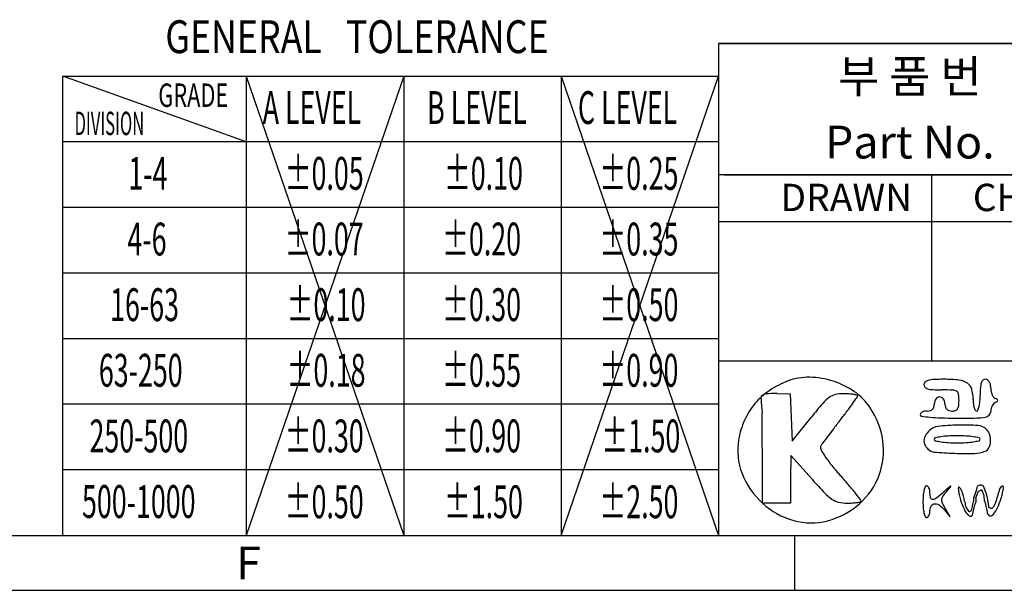
# Model space of a CAD drawing. Extents: x 0 to 781, y 0 to 539.
# Drawn here: x 534 to 624, y 0 to 52 of the extents above; entities that cross this region are included whole.
import ezdxf
from ezdxf.enums import TextEntityAlignment as Align

# ---------------------------------------------------------------- set-up
doc = ezdxf.new("R2010")
doc.units = 0
doc.header["$LTSCALE"] = 8
doc.header["$MEASUREMENT"] = 0
doc.linetypes.add('AUSGEZOGEN', pattern=[0])
doc.layers.get('0').update_dxf_attribs({"linetype": 'CONTINUOUS'})
doc.styles.add('style1', font='gulim.ttc')
doc.styles.add('TXT', font='simplex.shx', dxfattribs={"bigfont": 'whgtxt.shx'})

msp = doc.modelspace()

# ---------------------------------------------------------------- linework, layer by layer
at = {"color": 3, "linetype": 'AUSGEZOGEN'}
for p, q in [((598, 49.975), (598, 5)), ((538, 47), (598, 47)), ((538, 5), (538, 47)), ((554.8, 47), (554.8, 5)), ((598, 47), (598, 5)), ((598, 41), (538, 41)), ((598, 41), (538, 41)), ((598.5, 37.975), (776, 37.975))]:
    msp.add_line(p, q, dxfattribs=at)
at = {"color": 5}
for p, q in [((776, 49.975), (598, 49.975)), ((554.8, 41), (538, 47)), ((569.2, 47), (554.8, 5)), ((554.8, 47), (569.2, 5)), ((569.2, 47), (569.2, 5)), ((583.6, 47), (583.6, 5)), ((583.6, 47), (598, 5)), ((583.6, 5), (598, 47)), ((617.505, 37.975), (617.505, 20.975)), ((598, 35), (538, 35)), ((598.005, 33.725), (676.005, 33.725)), ((598, 29), (538, 29)), ((598, 23), (538, 23)), ((598, 20.975), (776, 20.975)), ((598, 17), (538, 17)), ((598, 11), (538, 11))]:
    msp.add_line(p, q, dxfattribs=at)
at = {"color": 3}
for p, q in [((598, 49.975), (776, 49.975)), ((776, 37.975), (598, 37.975)), ((5, 5), (776, 5)), ((605, 0), (605, 5)), ((0, 0), (781, 0))]:
    msp.add_line(p, q, dxfattribs=at)
at = {"linetype": 'ByBlock'}
for p, q in [((601.9, 17.5), (601.944, 17.773)), ((602.306, 17.966), (601.944, 17.773)), ((621.394, 8.547), (621.634, 9.21)), ((621.563, 8.45), (621.79, 9.072)), ((622.074, 9.213), (622.302, 8.679)), ((622.267, 9.498), (622.506, 8.829)), ((621.145, 7.253), (621.331, 8.132)), ((622.556, 8.616), (622.734, 7.535)), ((621.262, 6.881), (621.454, 7.803)), ((622.39, 8.109), (622.596, 7.184))]:
    msp.add_line(p, q, dxfattribs=at)
for p, q in [((603.375, 17.976), (604.57, 17.966)), ((604.57, 17.966), (604.665, 15.8)), ((604.665, 15.8), (604.761, 13.635)), ((604.761, 13.635), (606.482, 15.8)), ((602.019, 7.968), (602.019, 12.825)), ((604.612, 12.322), (604.606, 10.145)), ((606.569, 10.145), (604.612, 12.322)), ((604.606, 10.145), (604.599, 7.968)), ((621.653, 9.154), (621.653, 9.154)), ((621.563, 8.45), (621.563, 8.45)), ((622.302, 8.679), (622.302, 8.679)), ((622.556, 8.616), (622.556, 8.616)), ((603.309, 7.968), (602.019, 7.968)), ((604.599, 7.968), (603.309, 7.968)), ((621.454, 7.803), (621.454, 7.803)), ((621.306, 7.022), (621.306, 7.022)), ((621.306, 7.022), (621.306, 7.022))]:
    msp.add_line(p, q)
msp.add_lwpolyline([(616.715, 8.101, 0.020945), (616.739, 7.545, 0.033738), (616.81, 7.076, 0.036969), (616.912, 6.736, 0.31052), (617.038, 6.649, 0.191087), (617.161, 6.698, 0.088204), (617.266, 6.839, 0.068025), (617.337, 7.048, 0.048028), (617.36, 7.295, -0.144702), (617.494, 7.747, -0.269248), (617.824, 7.914, -0.158054), (618.299, 7.73, -0.060364), (618.797, 7.214, 0.000584), (619.171, 6.719, 0.690921), (619.189, 6.724, 0.151445), (619.178, 6.773, 0.000367), (618.811, 7.402, -0.019436), (618.51, 7.967, -0.121585), (618.443, 8.285, -0.139114), (618.536, 8.576, -0.028275), (618.865, 9.015, 0.000935), (619.262, 9.49, 0.677092), (619.251, 9.511, 0.152425), (619.194, 9.485, 0.000531), (618.627, 8.988, -0.015287), (617.954, 8.431, -0.150333), (617.613, 8.302, -0.357887), (617.421, 8.44, -0.064995), (617.36, 8.907, 0.048028), (617.337, 9.154, 0.068025), (617.266, 9.363, 0.088204), (617.161, 9.503, 0.191087), (617.038, 9.552, 0.31052), (616.912, 9.466, 0.036969), (616.81, 9.126, 0.033738), (616.739, 8.657, 0.020945)], format="xyb", close=True)
for centre, radius, start, end in [((607.157, 11.663), 7.977, 110.28519, 124.00167), ((606.242, 14.136), 5.339, 88.77152, 110.28523), ((606.196, 11.949), 7.527, 72.13896, 88.77154), ((606.196, 11.952), 7.524, 55.50313, 72.1389), ((617.097, 18.803), 0.307, 130.83792, 180.00001), ((617.36, 18.498), 0.709, 104.50009, 130.83791), ((617.835, 16.661), 2.607, 92.56044, 104.50015), ((618.661, -1.799), 21.086, 89.99995, 92.5605), ((618.661, 6.987), 12.3, 83.57972, 89.99998), ((619.853, 17.582), 1.638, 55.19605, 83.57967), ((620.221, 18.111), 0.994, 15.66739, 55.19601), ((623.684, 18.422), 1.714, 161.56511, 176.18021), ((622.59, 18.787), 0.561, 132.73103, 161.56501), ((622.434, 18.955), 0.331, 89.99999, 132.73117), ((622.434, 18.909), 0.378, 58.39554, 89.99993), ((622.383, 18.825), 0.476, 31.82748, 58.39551), ((622.147, 18.678), 0.754, 11.51583, 31.82746), ((606.38, 12.814), 6.588, 124.0017, 139.83365), ((607.439, 13.76), 5.33, 33.96296, 55.50302), ((617.111, 18.803), 0.321, 179.99994, 225.30489), ((617.315, 19.009), 0.611, 225.30494, 253.30074), ((617.723, 20.37), 2.032, 253.30075, 266.77607), ((618.403, 32.43), 14.111, 266.77604, 269.99998), ((618.403, -8.229), 26.548, 87.772, 90.00004), ((619.405, 17.531), 0.769, 59.03621, 87.77206), ((619.616, 17.883), 0.358, 8.86494, 59.03625), ((617.858, 17.448), 3.447, 359.99995, 15.66744), ((632.475, 17.835), 10.525, 176.18031, 179.99998), ((621.307, 18.507), 1.611, 0.00002, 11.51593), ((624.563, 18.507), 1.645, 180.00005, 190.93959), ((624.428, 18.481), 1.507, 190.93961, 202.61989), ((615.069, 17.863), 13.174, 181.58266, 187.02185), ((602.991, 2.526), 15.454, 88.57376, 92.53722), ((610.126, 14.892), 3.392, 125.97497, 139.6154), ((608.995, 16.451), 1.466, 101.94256, 125.97492), ((609.465, 14.225), 3.741, 90.00005, 101.94251), ((609.465, 9.676), 8.29, 86.65327, 90.00002), ((609.699, 13.677), 4.282, 81.16706, 86.65335), ((560.468, 52.704), 61.249, 324.39945, 325.07439), ((609.77, 14.136), 3.818, 76.42159, 81.16707), ((610.648, 17.77), 0.0793, 0.00006, 76.42154), ((610.498, 17.77), 0.229, 325.07453, 0.00004), ((618.629, 17.029), 0.871, 163.4556, 179.99995), ((618.429, 17.088), 0.662, 143.13017, 163.45568), ((618.313, 17.175), 0.518, 119.80221, 143.13008), ((618.241, 17.3), 0.374, 90.00003, 119.80233), ((618.241, 17.3), 0.374, 60.19767, 89.99997), ((618.17, 17.175), 0.518, 36.86992, 60.19779), ((618.054, 17.088), 0.662, 16.54432, 36.86983), ((617.854, 17.029), 0.871, 0.00005, 16.5444), ((616.208, 17.351), 3.808, 359.99998, 8.86494), ((616.063, 17.351), 3.953, 352.96557, 359.99997), ((624.867, 17.448), 3.562, 180.00007, 186.57444), ((618.422, 17.573), 3.518, 347.47119, 355.20043), ((615.302, 17.835), 6.649, 355.20042, 359.99996), ((624.125, 18.355), 1.179, 202.61986, 215.64131), ((623.489, 17.899), 0.397, 215.64128, 244.98311), ((623.514, 16.749), 0.456, 115.01699, 139.5495), ((622.513, 15.806), 1.912, 58.30876, 64.98321), ((622.513, 18.896), 1.912, 295.01679, 301.69124), ((623.466, 17.351), 0.0968, 0.00003, 58.30871), ((623.466, 17.351), 0.0968, 301.69129, 359.99997), ((606.272, 12.905), 6.446, 139.83369, 155.85699), ((373.879, 12.825), 228.14, 0.00002, 0.86106), ((645.696, -15.364), 50.089, 139.6153, 141.52481), ((566.427, 49.224), 54.387, 321.80282, 322.83231), ((585.038, 35.114), 31.031, 322.83232, 324.39945), ((605.745, 12.619), 7.373, 8.16918, 33.96291), ((616.881, 15.841), 0.501, 116.5651, 136.72779), ((617.021, 15.561), 0.814, 100.99883, 116.56503), ((617.113, 15.09), 1.294, 90, 100.99876), ((617.113, 17.373), 0.99, 270.00002, 286.53069), ((617.258, 16.883), 0.478, 286.53069, 315.00006), ((617.258, 16.883), 0.478, 314.99994, 343.46931), ((616.768, 17.029), 0.99, 343.46931, 359.99998), ((619.715, 17.029), 0.99, 180.00002, 196.53069), ((619.225, 16.883), 0.478, 196.53069, 225.00006), ((619.225, 16.883), 0.478, 224.99994, 253.46931), ((619.37, 17.373), 0.99, 253.46931, 269.99998), ((619.37, 17.371), 0.988, 269.99996, 288.57071), ((619.563, 16.797), 0.382, 288.57074, 326.30994), ((619.338, 16.947), 0.652, 326.30993, 352.96547), ((623.275, 17.264), 1.959, 186.57447, 196.85834), ((622.518, 17.035), 1.168, 196.85843, 209.73253), ((621.628, 16.527), 0.143, 209.73262, 270), ((621.628, 16.518), 0.134, 269.99988, 339.00234), ((619.507, 17.332), 2.406, 339.00239, 347.47121), ((622.452, 16.357), 0.466, 314.32282, 0.00004), ((623.978, 16.357), 1.06, 166.3362, 179.99993), ((624.06, 16.337), 1.144, 153.43491, 166.33619), ((623.911, 16.412), 0.977, 139.54946, 153.43493), ((607.077, 12.544), 7.329, 155.857, 170.41047), ((690.111, -48.096), 102.994, 141.80281, 142.35903), ((616.647, 16.061), 0.18, 136.72766, 179.99992), ((616.607, 16.061), 0.139, 179.99997, 261.4361), ((618.902, 31.304), 15.554, 261.43605, 264.28946), ((618.866, 30.939), 15.187, 264.28941, 268.15399), ((619.693, 56.604), 40.865, 268.15398, 270.00001), ((619.693, 136.738), 121, 269.99995, 270.92012), ((621.563, 20.288), 4.535, 270.92009, 280.85011), ((622.284, 16.529), 0.707, 280.8501, 314.32288), ((666.867, -30.169), 73.64, 142.359, 143.07428), ((618.95, 12.934), 2.338, 134.99994, 148.90367), ((618.253, 13.63), 1.353, 96.83409, 135.00002), ((620.361, -3.953), 19.062, 91.31115, 96.83408), ((620.369, -4.329), 19.438, 85.89886, 91.31116), ((621.673, 13.848), 1.214, 44.99999, 85.8989), ((621.688, 13.864), 1.192, 17.21527, 44.99995), ((605.633, 12.788), 5.864, 170.41055, 201.17582), ((672.324, -34.271), 80.468, 143.07425, 143.62268), ((606.681, 12.754), 6.427, 339.57933, 8.16921), ((617.624, 13.656), 0.813, 175.93667, 205.86942), ((617.77, 13.645), 0.96, 148.90364, 175.93668), ((617.891, 13.803), 0.133, 103.79122, 180.00001), ((617.891, 13.803), 0.133, 179.99999, 256.20878), ((619.249, 8.269), 5.832, 98.74616, 103.79127), ((619.249, 19.338), 5.832, 256.20873, 261.25384), ((619.422, 7.143), 6.971, 93.17783, 98.74611), ((619.422, 20.464), 6.971, 261.25389, 266.82217), ((619.854, -0.632), 14.758, 89.99996, 93.17784), ((619.854, -0.632), 14.758, 86.82216, 90.00004), ((620.286, 7.143), 6.971, 81.25389, 86.82217), ((620.286, 20.464), 6.971, 273.17783, 278.74611), ((620.459, 8.269), 5.832, 76.20873, 81.25384), ((620.459, 19.338), 5.832, 278.74616, 283.79127), ((621.818, 13.803), 0.133, 359.99999, 76.20878), ((621.818, 13.803), 0.133, 283.79122, 0.00001), ((621.428, 13.678), 1.478, 333.65277, 356.47222), ((621.145, 13.695), 1.761, 356.4723, 17.21522), ((607.632, 13.047), 0.303, 149.80259, 206.84701), ((612.843, 15.685), 6.144, 206.84707, 213.24924), ((609.819, 11.774), 2.833, 143.62266, 149.80246), ((618.223, 13.946), 1.479, 205.86943, 224.99994), ((617.831, 13.554), 0.924, 225.00006, 265.18674), ((621.021, 51.439), 38.943, 265.1868, 267.90593), ((619.854, 28.239), 14.758, 266.82216, 270.00004), ((619.854, 28.239), 14.758, 269.99996, 273.17784), ((621.346, 15.477), 2.965, 271.58635, 290.99358), ((622.179, 13.306), 0.639, 290.99367, 333.65271), ((615.653, 17.527), 9.503, 213.24928, 219.02393), ((620.639, 40.997), 28.495, 267.90595, 271.58632), ((630.542, 29.594), 28.669, 219.02398, 221.5591), ((606.818, 13.248), 7.135, 201.1759, 227.73534), ((646.023, 45.613), 53.053, 221.95468, 223.8266), ((557.792, -34.903), 68.555, 40.60371, 41.55917), ((606.693, 12.749), 6.414, 310.95721, 339.57935), ((580.759, -15.216), 38.305, 39.12648, 40.60378), ((621.029, 9.271), 1.075, 173.12532, 185.98205), ((623.166, 9.494), 3.223, 185.982, 193.1492), ((620.012, 9.393), 0.0496, 58.28259, 173.12526), ((619.869, 9.163), 0.32, 26.08705, 58.28259), ((616.894, 7.706), 3.634, 20.65732, 26.08703), ((621.987, 9.269), 0.358, 158.67166, 179.99999), ((621.9, 9.269), 0.272, 180.00007, 192.43826), ((621.972, 9.274), 0.343, 136.64179, 158.67153), ((621.96, 9.286), 0.327, 113.98835, 136.64169), ((621.79, 9.239), 0.167, 270, 282.83169), ((621.737, 9.472), 0.406, 282.83159, 301.71741), ((621.951, 9.308), 0.303, 90.00003, 113.98841), ((621.951, 8.874), 0.736, 80.34171, 89.99996), ((621.278, 10.215), 1.28, 301.71754, 308.47763), ((622, 9.164), 0.443, 66.2033, 80.34175), ((622.073, 9.329), 0.262, 47.64822, 66.20326), ((622.2, 9.468), 0.0736, 15.50549, 47.64827), ((632.36, 6.207), 9.145, 160.66897, 162.61514), ((624.641, 8.915), 0.965, 150.50494, 160.66896), ((624.045, 9.252), 0.28, 104.94456, 150.50505), ((623.994, 9.441), 0.0839, 359.02371, 104.94447), ((621.73, 9.48), 2.349, 345.66177, 359.0238), ((610.735, 11.741), 4.14, 223.82664, 235.92976), ((609.4, 9.768), 1.757, 235.92979, 257.2947), ((543.974, -45.139), 85.724, 38.56222, 39.12647), ((610.97, 8.166), 0.0804, 283.80437, 0.00006), ((610.838, 8.166), 0.212, 0.00005, 38.56216), ((628.899, 10.834), 9.11, 193.14912, 196.45004), ((625.505, 9.832), 5.572, 196.44999, 205.50443), ((616.269, 7.471), 4.301, 15.08411, 20.6572), ((614.83, 7.083), 5.791, 10.62521, 15.08409), ((624.496, 8.896), 4.043, 190.62533, 196.67779), ((623.302, 8.213), 1.972, 175.83122, 182.3589), ((621.851, 8.319), 0.518, 158.19031, 175.83114), ((621.468, 8.473), 0.105, 134.67185, 158.19038), ((620.695, 8.27), 0.894, 338.19031, 349.96042), ((620.929, 8.266), 0.659, 2.35867, 16.17174), ((620.754, 8.259), 0.835, 349.96051, 2.35866), ((624.269, 8.536), 1.972, 175.83122, 182.35865), ((625.492, 8.586), 3.196, 182.35875, 186.68842), ((622.476, 8.233), 0.159, 186.68836, 225.00004), ((622.39, 8.147), 0.0383, 224.99985, 270), ((622.294, 8.704), 0.246, 16.17162, 30.58579), ((621.897, 8.589), 0.659, 2.35867, 16.17174), ((621.108, 8.784), 2.395, 338.22931, 346.54775), ((618.215, 10.076), 5.889, 332.18835, 340.90365), ((634.621, 5.551), 11.499, 164.67564, 166.54779), ((633.29, 5.916), 10.119, 162.61517, 164.6757), ((614.876, 11.232), 9.423, 340.90368, 345.66175), ((606.817, 13.247), 7.134, 227.73532, 254.29702), ((606.09, 13.444), 7.334, 285.07068, 310.95719), ((609.788, 11.488), 3.52, 257.29476, 270.00001), ((609.788, 16.145), 8.178, 269.99998, 273.39164), ((610.022, 12.202), 4.227, 273.3917, 278.94899), ((610.1, 11.707), 3.727, 278.9491, 283.8043), ((622.576, 8.434), 2.327, 205.50442, 222.89097), ((622.318, 8.244), 1.77, 196.67783, 207.90203), ((621.443, 7.78), 0.78, 207.90209, 225.12115), ((620.965, 7.3), 0.102, 225.1211, 301.71749), ((621.163, 6.979), 0.276, 97.40266, 121.71742), ((621.145, 7.116), 0.137, 90, 97.4027), ((620.871, 8.2), 0.706, 325.80984, 338.1904), ((622.8, 7.396), 0.153, 93.69759, 115.36943), ((622.803, 7.349), 0.201, 58.28263, 93.69765), ((622.979, 7.634), 0.134, 238.28254, 299.47998), ((622.012, 8.073), 1.597, 309.17941, 332.18832), ((622.809, 7.935), 0.48, 299.48004, 323.21361), ((622.323, 8.299), 1.087, 323.21356, 338.2292), ((606.473, 12.022), 5.861, 254.29691, 285.07074), ((621.055, 7.021), 0.25, 222.89101, 291.60594), ((621.054, 7.022), 0.251, 291.60598, 325.80303), ((623.392, 7.184), 0.796, 180, 180.00003), ((623.061, 7.184), 0.465, 179.99997, 226.58346), ((622.887, 6.999), 0.212, 226.58346, 309.17933)]:
    msp.add_arc(centre, radius, start, end)

# ---------------------------------------------------------------- texts
at = {"color": 3, "linetype": 'AUSGEZOGEN', "style": 'TXT'}
for s, height, width, p in [('GENERAL   TOLERANCE', 3, 0.8, (547.385, 49.108)), ('GRADE', 2.14, 0.683721, (546.743, 44.191)), ('A LEVEL', 3, 0.6, (556.298, 42.631)), ('B LEVEL', 3, 0.6, (571.341, 42.631)), ('C LEVEL', 3, 0.6, (585.141, 42.631)), ('DIVISION', 2.1421, 0.518571, (539.084, 41.61)), ('%%P0.05', 3, 0.6, (558.313, 36.611)), ('%%P0.10', 3, 0.6, (572.884, 36.611)), ('%%P0.25', 3, 0.6, (587.113, 36.611)), ('1-4', 3, 0.6, (544.006, 36.611)), ('4-6', 3, 0.6, (543.92, 30.611)), ('%%P0.07', 3, 0.6, (558.313, 30.611)), ('%%P0.20', 3, 0.6, (572.713, 30.611)), ('%%P0.35', 3, 0.6, (587.113, 30.611)), ('16-63', 3, 0.6, (542.335, 24.611)), ('%%P0.10', 3, 0.6, (558.484, 24.611)), ('%%P0.30', 3, 0.6, (572.713, 24.611)), ('%%P0.50', 3, 0.6, (587.113, 24.611)), ('63-250', 3, 0.6, (541.306, 18.611)), ('%%P0.18', 3, 0.6, (558.484, 18.611)), ('%%P0.55', 3, 0.6, (572.713, 18.611)), ('%%P0.90', 3, 0.6, (587.113, 18.611)), ('250-500', 3, 0.6, (540.449, 12.611)), ('%%P0.30', 3, 0.6, (558.313, 12.611)), ('%%P0.90', 3, 0.6, (572.713, 12.611)), ('%%P1.50', 3, 0.6, (587.284, 12.611)), ('500-1000', 3, 0.6, (539.763, 6.611)), ('%%P0.50', 3, 0.6, (558.313, 6.591)), ('%%P1.50', 3, 0.6, (572.884, 6.591)), ('%%P2.50', 3, 0.6, (587.113, 6.591))]:
    msp.add_text(s, height=height, dxfattribs=dict(at, width=width)).set_placement(p)
at = {"color": 3, "style": 'style1'}
for s, p in [('부 품 번', (615.516, 46.975)), ('Part No.', (615.516, 40.975)), ('F', (555, 2.5))]:
    msp.add_text(s, height=3, dxfattribs=at).set_placement(p, align=Align.MIDDLE_CENTER)
for s, p in [('DRAWN', (603.679, 34.666)), ('CHECKED', (621.281, 34.666))]:
    msp.add_text(s, height=2.5, dxfattribs=at).set_placement(p)

doc.saveas('drawing.dxf')
